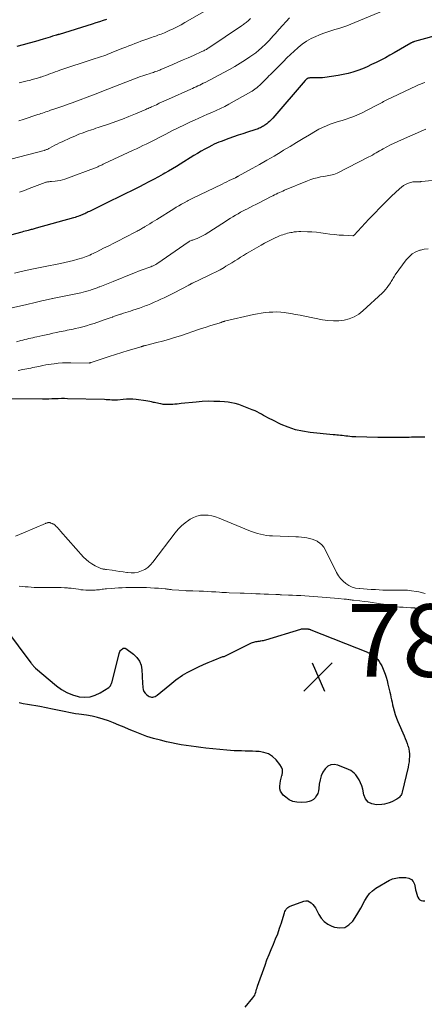
# Model space of a CAD drawing. Units: feet. Extents: x 1984999 to 1990031, y 570000 to 575010.
# Drawn here: x 1986688 to 1986799, y 570417 to 570688 of the extents above; entities that cross this region are included whole.
import ezdxf

# ---------------------------------------------------------------- set-up
doc = ezdxf.new("R2010")
doc.units = ezdxf.units.FT
doc.header["$LTSCALE"] = 100
doc.header["$MEASUREMENT"] = 0
for name, color, linetype, lineweight in [('CONTOUR INDEX', 32, 'Continuous', 25), ('CONTOUR INTERMEDIATE', 40, 'Continuous', 15), ('SPOT ELEVATION', 7, 'Continuous', 15)]:
    doc.layers.add(name, color=color, linetype=linetype, lineweight=lineweight)
doc.styles.add('slant', font='romans.shx', dxfattribs={"oblique": 14.999978})

# ---------------------------------------------------------------- blocks, each defined once
blk = doc.blocks.new('SPOT')
at = {"layer": 'SPOT ELEVATION', "lineweight": 25}
for p, q in [((-3.95, -3.95), (3.86, 3.85)), ((-1.67, 3.81), (1.74, -3.97))]:
    blk.add_line(p, q, dxfattribs=at)

msp = doc.modelspace()

# ---------------------------------------------------------------- linework, layer by layer
at = {"layer": 'CONTOUR INDEX', "flags": 128}
for points, elevation in [([(1986711.79, 570688.56), (1986710.81, 570688.23), (1986709.83, 570687.9), (1986708.84, 570687.58), (1986707.85, 570687.27), (1986698.69, 570684.44), (1986698.6, 570684.41), (1986698.51, 570684.38), (1986698.43, 570684.36), (1986698.34, 570684.34), (1986698.26, 570684.31), (1986698.17, 570684.29), (1986698.08, 570684.26), (1986698, 570684.23), (1986696.9, 570683.9), (1986696.26, 570683.7), (1986695.62, 570683.51), (1986694.98, 570683.31), (1986694.34, 570683.12), (1986692.21, 570682.49), (1986690.51, 570682), (1986688.79, 570681.53), (1986687.07, 570681.1)], 820), ([(1986810.95, 570686.38), (1986796.52, 570682.43), (1986796.39, 570682.39), (1986796.27, 570682.35), (1986796.14, 570682.3), (1986796.01, 570682.25), (1986795.89, 570682.2), (1986795.77, 570682.14), (1986795.65, 570682.07), (1986795.53, 570682.01), (1986790.98, 570679.38), (1986789.76, 570678.69), (1986788.53, 570678.01), (1986787.29, 570677.35), (1986786.04, 570676.7), (1986786.01, 570676.69), (1986784.76, 570676.09), (1986783.5, 570675.51), (1986782.21, 570674.98), (1986780.91, 570674.49), (1986779.59, 570674.06), (1986778.26, 570673.68), (1986776.9, 570673.38), (1986775.54, 570673.13), (1986771.9, 570672.59), (1986771.22, 570672.5), (1986770.53, 570672.44), (1986769.84, 570672.43), (1986769.15, 570672.43), (1986768.29, 570672.47), (1986768.03, 570672.46), (1986767.78, 570672.44), (1986767.53, 570672.39), (1986767.28, 570672.33), (1986767.04, 570672.23), (1986766.82, 570672.11), (1986766.63, 570671.95), (1986766.44, 570671.77), (1986757.51, 570661.36), (1986757.23, 570661.04), (1986756.93, 570660.73), (1986756.61, 570660.43), (1986756.29, 570660.14), (1986756.17, 570660.04), (1986755.9, 570659.82), (1986755.61, 570659.6), (1986755.32, 570659.4), (1986755.03, 570659.21), (1986754.99, 570659.19), (1986754.7, 570659.02), (1986754.41, 570658.86), (1986754.12, 570658.71), (1986753.81, 570658.57), (1986753.51, 570658.44), (1986753.2, 570658.32), (1986752.89, 570658.2), (1986752.57, 570658.1), (1986750.59, 570657.48), (1986749.29, 570657.06), (1986747.99, 570656.63), (1986746.7, 570656.18), (1986745.41, 570655.73), (1986743.33, 570654.97), (1986742.67, 570654.72), (1986742.01, 570654.45), (1986741.37, 570654.15), (1986740.74, 570653.83), (1986739.9, 570653.39), (1986738.86, 570652.83), (1986737.83, 570652.25), (1986736.82, 570651.65), (1986735.81, 570651.03), (1986732.04, 570648.67), (1986730.99, 570648.02), (1986729.94, 570647.39), (1986728.87, 570646.77), (1986727.8, 570646.16), (1986727.34, 570645.9), (1986726.03, 570645.17), (1986724.71, 570644.46), (1986723.38, 570643.77), (1986722.04, 570643.08), (1986720.8, 570642.46), (1986718.84, 570641.47), (1986716.88, 570640.5), (1986714.91, 570639.52), (1986712.94, 570638.55), (1986707.06, 570635.67), (1986706.73, 570635.51), (1986706.41, 570635.35), (1986706.08, 570635.19), (1986705.75, 570635.04), (1986705.42, 570634.88), (1986705.09, 570634.74), (1986704.75, 570634.6), (1986704.41, 570634.46), (1986704.3, 570634.42), (1986703.9, 570634.27), (1986703.49, 570634.13), (1986703.09, 570634.01), (1986702.68, 570633.89), (1986692.35, 570631.01), (1986692.08, 570630.94), (1986691.81, 570630.86), (1986691.53, 570630.79), (1986691.25, 570630.72), (1986690.98, 570630.65), (1986690.7, 570630.57), (1986690.43, 570630.5), (1986690.15, 570630.43), (1986689.82, 570630.34), (1986689.37, 570630.22), (1986688.93, 570630.1), (1986688.49, 570629.98), (1986688.05, 570629.86), (1986678.45, 570627.26)], 800), ([(1986799.4, 570573.5), (1986798.3, 570573.47), (1986795.72, 570573.45), (1986795.13, 570573.44), (1986794.54, 570573.44), (1986793.95, 570573.44), (1986793.35, 570573.44), (1986792.76, 570573.44), (1986792.17, 570573.44), (1986791.58, 570573.43), (1986790.99, 570573.41), (1986790.28, 570573.39), (1986789.33, 570573.37), (1986788.39, 570573.36), (1986787.44, 570573.37), (1986786.49, 570573.38), (1986780.38, 570573.55), (1986779.84, 570573.57), (1986779.31, 570573.61), (1986778.77, 570573.66), (1986778.24, 570573.73), (1986778.17, 570573.74), (1986777.67, 570573.8), (1986777.17, 570573.86), (1986776.67, 570573.92), (1986776.17, 570573.97), (1986775.67, 570574.02), (1986775.17, 570574.07), (1986774.67, 570574.12), (1986774.17, 570574.17), (1986767.8, 570574.79), (1986765.75, 570575.1), (1986763.75, 570575.55), (1986761.8, 570576.2), (1986759.89, 570577), (1986757.33, 570578.22), (1986756.74, 570578.51), (1986756.15, 570578.82), (1986755.57, 570579.14), (1986755, 570579.48), (1986754.42, 570579.81), (1986753.84, 570580.12), (1986753.25, 570580.42), (1986752.65, 570580.7), (1986751.89, 570581.03), (1986750.97, 570581.42), (1986750.04, 570581.79), (1986749.1, 570582.13), (1986748.15, 570582.45), (1986747.18, 570582.72), (1986746.21, 570582.94), (1986745.23, 570583.09), (1986744.23, 570583.2), (1986742.98, 570583.28), (1986741.35, 570583.35), (1986739.72, 570583.37), (1986738.1, 570583.3), (1986736.47, 570583.17), (1986732.32, 570582.73), (1986731.75, 570582.67), (1986731.17, 570582.62), (1986730.6, 570582.57), (1986730.02, 570582.52), (1986729.6, 570582.49), (1986729.23, 570582.47), (1986728.87, 570582.46), (1986728.5, 570582.46), (1986728.13, 570582.47), (1986727.77, 570582.5), (1986727.4, 570582.53), (1986727.04, 570582.58), (1986726.68, 570582.64), (1986726.58, 570582.66), (1986726.17, 570582.74), (1986725.76, 570582.83), (1986725.36, 570582.92), (1986724.95, 570583.02), (1986724.72, 570583.08), (1986724.19, 570583.21), (1986723.66, 570583.32), (1986723.13, 570583.41), (1986722.6, 570583.49), (1986719.94, 570583.83), (1986719.05, 570583.92), (1986718.16, 570583.95), (1986717.28, 570583.93), (1986716.39, 570583.86), (1986714.8, 570583.67), (1986714.71, 570583.66), (1986714.61, 570583.65), (1986714.51, 570583.65), (1986714.42, 570583.64), (1986714.32, 570583.64), (1986714.22, 570583.64), (1986714.12, 570583.65), (1986714.03, 570583.65), (1986713.21, 570583.72), (1986712.7, 570583.76), (1986712.2, 570583.79), (1986711.69, 570583.81), (1986711.18, 570583.83), (1986701.05, 570584.09), (1986700.19, 570584.1), (1986699.33, 570584.1), (1986698.47, 570584.08), (1986697.61, 570584.05), (1986696.75, 570584.02), (1986695.88, 570583.99), (1986695.02, 570583.98), (1986694.16, 570583.98), (1986685.2, 570584.04)], 780), ([(1986683.97, 570520.74), (1986690.92, 570511.36), (1986691.07, 570511.16), (1986691.22, 570510.96), (1986691.37, 570510.77), (1986691.53, 570510.57), (1986691.69, 570510.38), (1986691.85, 570510.19), (1986692.03, 570510.02), (1986692.22, 570509.85), (1986697.99, 570505.01), (1986699.37, 570504.01), (1986700.81, 570503.17), (1986702.36, 570502.53), (1986703.99, 570502.05), (1986704.19, 570502), (1986705.73, 570501.85), (1986707.23, 570501.94), (1986708.67, 570502.38), (1986710.06, 570503.06), (1986712.37, 570504.55), (1986712.55, 570504.69), (1986712.72, 570504.85), (1986712.85, 570505.04), (1986712.97, 570505.24), (1986713.06, 570505.46), (1986713.14, 570505.68), (1986713.21, 570505.91), (1986713.28, 570506.14), (1986715.23, 570513.94), (1986715.33, 570514.21), (1986715.45, 570514.47), (1986715.62, 570514.7), (1986715.81, 570514.91), (1986716.21, 570515.27), (1986716.23, 570515.29), (1986716.25, 570515.3), (1986716.27, 570515.31), (1986716.29, 570515.32), (1986716.38, 570515.34), (1986716.41, 570515.35), (1986716.43, 570515.35), (1986716.45, 570515.35), (1986716.48, 570515.35), (1986716.53, 570515.35), (1986716.59, 570515.36), (1986716.64, 570515.36), (1986716.69, 570515.36), (1986716.74, 570515.36), (1986716.8, 570515.36), (1986716.83, 570515.35), (1986716.85, 570515.35), (1986716.87, 570515.35), (1986716.9, 570515.34), (1986716.99, 570515.32), (1986717.02, 570515.31), (1986717.04, 570515.3), (1986717.06, 570515.29), (1986717.08, 570515.27), (1986719.23, 570513.7), (1986720.15, 570512.81), (1986720.87, 570511.81), (1986721.29, 570510.65), (1986721.52, 570509.39), (1986721.58, 570507.75), (1986721.61, 570507), (1986721.64, 570506.26), (1986721.68, 570505.52), (1986721.73, 570504.77), (1986721.75, 570504.51), (1986721.86, 570503.94), (1986722.07, 570503.41), (1986722.4, 570502.96), (1986722.82, 570502.56), (1986723.26, 570502.24), (1986723.55, 570502.08), (1986723.85, 570501.96), (1986724.17, 570501.91), (1986724.5, 570501.9), (1986724.83, 570501.96), (1986725.14, 570502.06), (1986725.44, 570502.22), (1986725.71, 570502.4), (1986729.18, 570505.25), (1986729.75, 570505.71), (1986730.32, 570506.17), (1986730.89, 570506.62), (1986731.47, 570507.07), (1986732.06, 570507.5), (1986732.67, 570507.91), (1986733.3, 570508.28), (1986733.94, 570508.63), (1986735.82, 570509.61), (1986737.12, 570510.25), (1986738.44, 570510.88), (1986739.77, 570511.46), (1986741.12, 570512.01), (1986743.8, 570513.07), (1986743.9, 570513.09), (1986744.02, 570513.08), (1986744.14, 570513.1), (1986744.15, 570513.11), (1986744.17, 570513.11), (1986751.69, 570516.8), (1986751.98, 570516.93), (1986752.28, 570517.04), (1986752.59, 570517.13), (1986752.9, 570517.2), (1986753.22, 570517.25), (1986753.54, 570517.3), (1986753.86, 570517.34), (1986754.18, 570517.38), (1986754.25, 570517.39), (1986754.6, 570517.44), (1986754.95, 570517.51), (1986755.3, 570517.59), (1986755.64, 570517.69), (1986765.27, 570520.61), (1986765.4, 570520.65), (1986765.53, 570520.68), (1986765.67, 570520.7), (1986765.8, 570520.72), (1986765.94, 570520.73), (1986766.08, 570520.73), (1986766.21, 570520.73), (1986766.35, 570520.73), (1986766.38, 570520.73), (1986766.53, 570520.71), (1986766.68, 570520.7), (1986766.83, 570520.69), (1986766.98, 570520.68), (1986767.02, 570520.68), (1986767.15, 570520.67), (1986767.28, 570520.65), (1986767.41, 570520.63), (1986767.54, 570520.61), (1986767.67, 570520.58), (1986767.8, 570520.54), (1986767.93, 570520.5), (1986768.05, 570520.45), (1986783.58, 570514.23), (1986783.74, 570514.17), (1986783.89, 570514.12), (1986784.05, 570514.07), (1986784.21, 570514.03), (1986784.24, 570514.02), (1986784.38, 570513.98), (1986784.53, 570513.94)], 780), ([(1986784.53, 570513.94), (1986784.67, 570513.89), (1986784.81, 570513.84), (1986784.94, 570513.77), (1986785.07, 570513.7), (1986785.19, 570513.61), (1986785.3, 570513.51), (1986786.03, 570512.72), (1986786.47, 570512.21), (1986786.87, 570511.66), (1986787.22, 570511.08), (1986787.54, 570510.48), (1986787.75, 570510), (1986788.12, 570509.13), (1986788.46, 570508.25), (1986788.75, 570507.35), (1986789, 570506.44), (1986789.25, 570505.42), (1986789.42, 570504.71), (1986789.59, 570504), (1986789.75, 570503.29), (1986789.91, 570502.58), (1986790.07, 570501.87), (1986790.23, 570501.16), (1986790.38, 570500.45), (1986790.54, 570499.74), (1986790.67, 570499.12), (1986790.93, 570498.11), (1986791.22, 570497.11), (1986791.57, 570496.13), (1986791.96, 570495.17), (1986793.68, 570491.23), (1986793.97, 570490.53), (1986794.25, 570489.83), (1986794.51, 570489.11), (1986794.76, 570488.4), (1986794.78, 570488.34), (1986794.96, 570487.64), (1986795.1, 570486.93), (1986795.16, 570486.22), (1986795.17, 570485.49), (1986795.13, 570484.77), (1986795.05, 570484.04), (1986794.93, 570483.33), (1986794.79, 570482.61), (1986793.17, 570475.68), (1986793.08, 570475.38), (1986792.97, 570475.1), (1986792.82, 570474.83), (1986792.65, 570474.57), (1986792.45, 570474.33), (1986792.23, 570474.12), (1986791.98, 570473.94), (1986791.71, 570473.78), (1986790.27, 570473.04), (1986789.62, 570472.76), (1986788.95, 570472.54), (1986788.26, 570472.4), (1986787.56, 570472.32), (1986786.06, 570472.24), (1986784.83, 570472.47), (1986783.81, 570472.96), (1986783.1, 570473.84), (1986782.59, 570474.97), (1986782.3, 570476.49), (1986782.06, 570477.42), (1986781.73, 570478.31), (1986781.3, 570479.14), (1986780.78, 570479.94), (1986780.41, 570480.44), (1986779.98, 570480.92), (1986779.51, 570481.35), (1986778.98, 570481.69), (1986778.41, 570481.98), (1986775.48, 570483.17), (1986774.47, 570483.34), (1986773.53, 570483.27), (1986772.7, 570482.84), (1986771.93, 570482.16), (1986771.33, 570481.18), (1986770.85, 570480.16), (1986770.54, 570479.08), (1986770.35, 570477.95), (1986770.25, 570476.73), (1986770.12, 570476.04), (1986769.92, 570475.38), (1986769.6, 570474.76), (1986769.21, 570474.18), (1986768.71, 570473.71), (1986768.15, 570473.33), (1986767.53, 570473.1), (1986766.85, 570472.97), (1986765.31, 570472.87), (1986764.16, 570472.93), (1986763.07, 570473.16), (1986762.07, 570473.64), (1986761.12, 570474.29), (1986760.44, 570474.89), (1986759.99, 570475.43), (1986759.66, 570476.01), (1986759.49, 570476.66), (1986759.45, 570477.36), (1986759.54, 570478.1), (1986759.66, 570478.83), (1986759.83, 570479.55), (1986760.03, 570480.26), (1986760.08, 570480.43), (1986760.2, 570481.19), (1986760.17, 570481.93), (1986759.92, 570482.63), (1986759.52, 570483.29), (1986758.43, 570484.59), (1986757.43, 570485.51), (1986756.34, 570486.24), (1986755.1, 570486.67), (1986753.76, 570486.9), (1986752.91, 570486.94), (1986751.91, 570486.98), (1986750.91, 570487.01), (1986749.91, 570487.04), (1986748.91, 570487.05), (1986747.91, 570487.08), (1986746.91, 570487.12), (1986745.91, 570487.2), (1986744.91, 570487.28), (1986739.14, 570487.87), (1986737.77, 570488.02), (1986736.4, 570488.18), (1986735.03, 570488.35), (1986733.67, 570488.54), (1986732.31, 570488.75), (1986730.95, 570488.99), (1986729.61, 570489.28), (1986728.26, 570489.58), (1986726.61, 570489.99), (1986724.72, 570490.51), (1986722.84, 570491.08), (1986720.99, 570491.75), (1986719.17, 570492.49), (1986718.04, 570492.97), (1986716.6, 570493.58), (1986715.17, 570494.18), (1986713.72, 570494.76), (1986712.27, 570495.33), (1986710.81, 570495.84), (1986709.32, 570496.27), (1986707.81, 570496.61), (1986706.29, 570496.87), (1986704.13, 570497.16), (1986703.22, 570497.3), (1986702.31, 570497.45), (1986701.41, 570497.62), (1986700.52, 570497.8), (1986699.62, 570497.99), (1986698.72, 570498.18), (1986697.82, 570498.37), (1986696.93, 570498.56), (1986693.44, 570499.27), (1986692.3, 570499.49), (1986691.15, 570499.7), (1986690, 570499.88), (1986688.85, 570500.06), (1986687.74, 570500.32)], 780), ([(1986749.91, 570416.52), (1986752.08, 570419.09), (1986752.33, 570419.44), (1986752.55, 570419.8), (1986752.71, 570420.19), (1986752.84, 570420.6), (1986752.95, 570421.02), (1986753.07, 570421.44), (1986753.2, 570421.85), (1986753.33, 570422.26), (1986755.4, 570428.02), (1986755.94, 570429.49), (1986756.51, 570430.95), (1986757.1, 570432.4), (1986757.73, 570433.83), (1986758.33, 570435.28), (1986758.91, 570436.73), (1986759.42, 570438.21), (1986759.9, 570439.7), (1986760.65, 570442.16), (1986760.76, 570442.5), (1986760.9, 570442.83), (1986761.06, 570443.15), (1986761.24, 570443.46), (1986761.46, 570443.73), (1986761.71, 570443.97), (1986761.99, 570444.15), (1986762.31, 570444.3), (1986766.11, 570445.65), (1986766.66, 570445.75), (1986767.18, 570445.73), (1986767.67, 570445.54), (1986768.14, 570445.24), (1986768.56, 570444.8), (1986768.94, 570444.35), (1986769.27, 570443.85), (1986769.56, 570443.33), (1986770.18, 570442.04), (1986770.87, 570440.97), (1986771.68, 570440.04), (1986772.68, 570439.33), (1986773.81, 570438.76), (1986774.52, 570438.5), (1986775.98, 570438.31), (1986777.33, 570438.46), (1986778.5, 570439.15), (1986779.55, 570440.18), (1986780.68, 570441.91), (1986781.26, 570442.85), (1986781.82, 570443.8), (1986782.34, 570444.77), (1986782.83, 570445.76), (1986782.89, 570445.9), (1986783.48, 570446.9), (1986784.17, 570447.81), (1986785, 570448.57), (1986785.94, 570449.25), (1986789.7, 570451.45), (1986790.1, 570451.65), (1986790.52, 570451.83), (1986790.95, 570451.96), (1986791.39, 570452.06), (1986791.84, 570452.13), (1986792.29, 570452.18), (1986792.74, 570452.2), (1986793.2, 570452.21), (1986794.2, 570452.2), (1986795.01, 570452.02), (1986795.69, 570451.67), (1986796.17, 570451.08), (1986796.52, 570450.32), (1986796.71, 570449.47), (1986796.86, 570448.85), (1986797.02, 570448.22), (1986797.21, 570447.61), (1986797.4, 570446.99), (1986797.48, 570446.76), (1986797.72, 570446.36), (1986798.02, 570446.05), (1986798.41, 570445.87), (1986798.86, 570445.78), (1986799.38, 570445.81)], 780)]:
    msp.add_lwpolyline(points, dxfattribs=dict(at, elevation=elevation))
at = {"layer": 'CONTOUR INTERMEDIATE', "flags": 128}
for points, elevation in [([(1986741.38, 570692.28), (1986733.33, 570687.66), (1986732.27, 570687.08), (1986731.21, 570686.52), (1986730.13, 570685.99), (1986729.03, 570685.48), (1986727.7, 570684.89), (1986727.27, 570684.7), (1986726.83, 570684.52), (1986726.38, 570684.36), (1986725.93, 570684.2), (1986725.48, 570684.05), (1986725.03, 570683.89), (1986724.58, 570683.74), (1986724.13, 570683.58), (1986722.85, 570683.14), (1986722.02, 570682.84), (1986721.19, 570682.54), (1986720.37, 570682.22), (1986719.55, 570681.9), (1986718.73, 570681.57), (1986717.91, 570681.25), (1986717.09, 570680.92), (1986716.27, 570680.59), (1986713.27, 570679.4), (1986712.7, 570679.18), (1986712.13, 570678.96), (1986711.56, 570678.75), (1986710.99, 570678.54), (1986710.41, 570678.34), (1986709.83, 570678.14), (1986709.25, 570677.95), (1986708.67, 570677.77), (1986707.02, 570677.24), (1986705.61, 570676.8), (1986704.2, 570676.34), (1986702.8, 570675.88), (1986701.4, 570675.41), (1986698.92, 570674.56), (1986698.27, 570674.34), (1986697.62, 570674.1), (1986696.97, 570673.86), (1986696.33, 570673.62), (1986695.68, 570673.37), (1986695.03, 570673.14), (1986694.38, 570672.91), (1986693.72, 570672.69), (1986693.54, 570672.63), (1986692.79, 570672.39), (1986692.04, 570672.17), (1986691.28, 570671.96), (1986690.52, 570671.77), (1986689.89, 570671.61), (1986688.81, 570671.34), (1986687.73, 570671.06)], 816), ([(1986793.44, 570693.24), (1986778.98, 570687.24), (1986777.9, 570686.82), (1986776.82, 570686.42), (1986775.72, 570686.07), (1986774.61, 570685.73), (1986773.5, 570685.4), (1986772.4, 570685.05), (1986771.32, 570684.65), (1986770.24, 570684.23), (1986769.39, 570683.87), (1986768.09, 570683.26), (1986766.84, 570682.56), (1986765.66, 570681.75), (1986764.53, 570680.86), (1986764.41, 570680.75), (1986763.39, 570679.84), (1986762.39, 570678.9), (1986761.42, 570677.95), (1986760.45, 570676.97), (1986759.36, 570675.83), (1986758.95, 570675.42), (1986758.55, 570675.01), (1986758.14, 570674.6), (1986757.73, 570674.2), (1986757.31, 570673.79), (1986756.9, 570673.39), (1986756.49, 570672.98), (1986756.08, 570672.58), (1986754.71, 570671.2), (1986754.32, 570670.82), (1986753.93, 570670.44), (1986753.53, 570670.08), (1986753.12, 570669.72), (1986752.99, 570669.61), (1986752.64, 570669.32), (1986752.27, 570669.05), (1986751.89, 570668.8), (1986751.49, 570668.56), (1986745.47, 570665.23), (1986744.32, 570664.61), (1986743.15, 570664.02), (1986741.97, 570663.46), (1986740.77, 570662.93), (1986739.57, 570662.42), (1986738.37, 570661.89), (1986737.17, 570661.36), (1986735.98, 570660.82), (1986734.91, 570660.34), (1986733.19, 570659.54), (1986731.48, 570658.71), (1986729.79, 570657.86), (1986728.1, 570656.99), (1986726.3, 570656.04), (1986725.41, 570655.58), (1986724.51, 570655.12), (1986723.61, 570654.67), (1986722.71, 570654.22), (1986721.8, 570653.79), (1986720.89, 570653.35), (1986719.98, 570652.92), (1986719.07, 570652.5), (1986711.04, 570648.75), (1986710.81, 570648.64), (1986710.57, 570648.53), (1986710.34, 570648.42), (1986710.1, 570648.31), (1986709.87, 570648.2), (1986709.63, 570648.09), (1986709.39, 570647.99), (1986709.15, 570647.9), (1986700.28, 570644.56), (1986699.62, 570644.34), (1986698.96, 570644.17), (1986698.28, 570644.05), (1986697.59, 570643.98), (1986696.66, 570643.92), (1986696.44, 570643.9), (1986696.21, 570643.88), (1986695.99, 570643.86), (1986695.76, 570643.84), (1986695.74, 570643.84), (1986695.51, 570643.8), (1986695.28, 570643.76), (1986695.05, 570643.7), (1986694.83, 570643.62), (1986690.45, 570641.95), (1986689.14, 570641.45), (1986687.82, 570640.94)], 804), ([(1986680.77, 570648.86), (1986694.64, 570652.47), (1986694.66, 570652.48), (1986694.68, 570652.48), (1986694.71, 570652.49), (1986694.73, 570652.5), (1986694.82, 570652.52), (1986694.84, 570652.53), (1986694.87, 570652.54), (1986694.89, 570652.55), (1986694.91, 570652.55), (1986695.23, 570652.68), (1986695.4, 570652.76), (1986695.58, 570652.83), (1986695.75, 570652.92), (1986695.92, 570653.01), (1986696.89, 570653.52), (1986697.54, 570653.87), (1986698.2, 570654.2), (1986698.86, 570654.53), (1986699.53, 570654.84), (1986701.88, 570655.92), (1986703.02, 570656.42), (1986704.16, 570656.9), (1986705.32, 570657.34), (1986706.48, 570657.76), (1986707.63, 570658.15), (1986708.23, 570658.36), (1986708.83, 570658.56), (1986709.43, 570658.76), (1986710.03, 570658.97), (1986712.57, 570659.82), (1986714.37, 570660.45), (1986716.16, 570661.11), (1986717.94, 570661.81), (1986719.7, 570662.53), (1986722.56, 570663.74), (1986722.89, 570663.89), (1986723.22, 570664.03), (1986723.54, 570664.18), (1986723.87, 570664.33), (1986724.12, 570664.44), (1986724.58, 570664.65), (1986725.03, 570664.86), (1986725.48, 570665.07), (1986725.94, 570665.27), (1986726.3, 570665.44), (1986726.93, 570665.72), (1986727.57, 570666.01), (1986728.2, 570666.29), (1986728.84, 570666.58), (1986734.93, 570669.31), (1986735.43, 570669.54), (1986735.93, 570669.76), (1986736.42, 570669.99), (1986736.92, 570670.22), (1986737.41, 570670.46), (1986737.9, 570670.7), (1986738.39, 570670.95), (1986738.88, 570671.2), (1986744.08, 570673.91), (1986745.6, 570674.74), (1986747.11, 570675.59), (1986748.59, 570676.49), (1986750.05, 570677.42), (1986751.24, 570678.2), (1986752.08, 570678.78), (1986752.9, 570679.39), (1986753.7, 570680.04), (1986754.47, 570680.71), (1986754.74, 570680.97), (1986755.35, 570681.54), (1986755.94, 570682.13), (1986756.51, 570682.74), (1986757.07, 570683.36), (1986757.62, 570683.99), (1986758.17, 570684.62), (1986758.73, 570685.24), (1986759.29, 570685.86), (1986762.11, 570688.97)], 808), ([(1986751.41, 570688.76), (1986750.85, 570688.27), (1986750.63, 570688.07), (1986750.4, 570687.88), (1986750.17, 570687.69), (1986749.93, 570687.51), (1986749.69, 570687.33), (1986749.45, 570687.15), (1986749.21, 570686.98), (1986748.96, 570686.81), (1986739.97, 570680.75), (1986739.74, 570680.6), (1986739.5, 570680.45), (1986739.26, 570680.31), (1986739.02, 570680.17), (1986738.78, 570680.04), (1986738.53, 570679.91), (1986738.28, 570679.79), (1986738.03, 570679.67), (1986735.7, 570678.63), (1986734.28, 570678), (1986732.86, 570677.38), (1986731.43, 570676.75), (1986730.01, 570676.14), (1986726.76, 570674.74), (1986726.41, 570674.59), (1986726.07, 570674.45), (1986725.72, 570674.32), (1986725.37, 570674.19), (1986725.01, 570674.07), (1986724.66, 570673.95), (1986724.3, 570673.84), (1986723.94, 570673.72), (1986723.48, 570673.58), (1986722.9, 570673.4), (1986722.31, 570673.21), (1986721.73, 570673), (1986721.15, 570672.79), (1986714.23, 570670.18), (1986713.53, 570669.91), (1986712.83, 570669.64), (1986712.13, 570669.36), (1986711.43, 570669.07), (1986710.73, 570668.79), (1986710.03, 570668.51), (1986709.33, 570668.24), (1986708.62, 570667.97), (1986702.28, 570665.59), (1986701.16, 570665.17), (1986700.03, 570664.77), (1986698.9, 570664.37), (1986697.77, 570663.98), (1986696.38, 570663.51), (1986695.94, 570663.36), (1986695.49, 570663.21), (1986695.05, 570663.06), (1986694.61, 570662.91), (1986694.16, 570662.76), (1986693.72, 570662.61), (1986693.28, 570662.46), (1986692.83, 570662.32), (1986688.83, 570661.01), (1986687.58, 570660.6)], 812), ([(1986799.39, 570671.21), (1986798.82, 570670.99), (1986798.25, 570670.76), (1986797.69, 570670.52), (1986797.13, 570670.26), (1986788.79, 570666.27), (1986788.42, 570666.09), (1986788.04, 570665.9), (1986787.68, 570665.71), (1986787.31, 570665.51), (1986786.95, 570665.31), (1986786.58, 570665.11), (1986786.21, 570664.92), (1986785.84, 570664.73), (1986781.92, 570662.72), (1986780.89, 570662.23), (1986779.85, 570661.78), (1986778.78, 570661.4), (1986777.7, 570661.06), (1986776.61, 570660.74), (1986775.52, 570660.41), (1986774.44, 570660.05), (1986773.37, 570659.68), (1986772.31, 570659.27), (1986771.27, 570658.82), (1986770.26, 570658.31), (1986769.27, 570657.75), (1986767.65, 570656.79), (1986765.87, 570655.72), (1986764.09, 570654.65), (1986762.31, 570653.58), (1986760.53, 570652.5), (1986759.87, 570652.1), (1986757.89, 570650.92), (1986755.9, 570649.75), (1986753.89, 570648.61), (1986751.88, 570647.48), (1986748.02, 570645.35), (1986747.92, 570645.3), (1986747.83, 570645.25), (1986747.74, 570645.2), (1986747.64, 570645.15), (1986747.54, 570645.1), (1986747.45, 570645.05), (1986747.35, 570645.01), (1986747.26, 570644.96), (1986746.17, 570644.44), (1986745.53, 570644.14), (1986744.89, 570643.83), (1986744.25, 570643.52), (1986743.61, 570643.21), (1986735.32, 570639.19), (1986734.97, 570639.02), (1986734.62, 570638.84), (1986734.28, 570638.66), (1986733.93, 570638.48), (1986733.15, 570638.05), (1986732.42, 570637.64), (1986731.69, 570637.23), (1986730.97, 570636.8), (1986730.26, 570636.37), (1986725.58, 570633.48), (1986724.94, 570633.08), (1986724.3, 570632.69), (1986723.67, 570632.29), (1986723.03, 570631.89), (1986722.25, 570631.4), (1986722.01, 570631.25), (1986721.76, 570631.1), (1986721.51, 570630.95), (1986721.25, 570630.81), (1986721, 570630.66), (1986720.74, 570630.52), (1986720.49, 570630.39), (1986720.23, 570630.25), (1986716.62, 570628.39), (1986715.21, 570627.67), (1986713.8, 570626.94), (1986712.38, 570626.23), (1986710.97, 570625.51), (1986709.08, 570624.56), (1986708.61, 570624.32), (1986708.13, 570624.09), (1986707.65, 570623.87), (1986707.17, 570623.65), (1986706.69, 570623.44), (1986706.2, 570623.24), (1986705.7, 570623.07), (1986705.2, 570622.9), (1986703.84, 570622.49), (1986702.66, 570622.15), (1986701.47, 570621.84), (1986700.26, 570621.56), (1986699.06, 570621.31), (1986694.43, 570620.41), (1986693.97, 570620.32), (1986693.51, 570620.23), (1986693.05, 570620.14), (1986692.6, 570620.05), (1986692.14, 570619.96), (1986691.68, 570619.86), (1986691.23, 570619.76), (1986690.77, 570619.66), (1986687.94, 570619.01), (1986686.42, 570618.65)], 796), ([(1986799.63, 570658.32), (1986799, 570658.06), (1986792.94, 570655.42), (1986791.92, 570654.95), (1986790.91, 570654.48), (1986789.91, 570653.97), (1986788.91, 570653.45), (1986787.95, 570652.92), (1986787.45, 570652.64), (1986786.95, 570652.36), (1986786.46, 570652.07), (1986785.96, 570651.78), (1986785.47, 570651.49), (1986784.97, 570651.2), (1986784.47, 570650.93), (1986783.96, 570650.67), (1986775.26, 570646.23), (1986774.82, 570646.03), (1986774.38, 570645.87), (1986773.93, 570645.74), (1986773.46, 570645.64), (1986772.99, 570645.56), (1986772.51, 570645.48), (1986772.04, 570645.4), (1986771.57, 570645.31), (1986770.67, 570645.15), (1986769.76, 570644.95), (1986768.86, 570644.72), (1986767.97, 570644.43), (1986767.09, 570644.1), (1986760.72, 570641.48), (1986760.26, 570641.29), (1986759.81, 570641.09), (1986759.35, 570640.88), (1986758.91, 570640.66), (1986758.46, 570640.44), (1986758.01, 570640.21), (1986757.57, 570639.99), (1986757.13, 570639.76), (1986753.75, 570638.04), (1986752.9, 570637.61), (1986752.05, 570637.18), (1986751.21, 570636.75), (1986750.36, 570636.32), (1986750.13, 570636.2), (1986749.4, 570635.82), (1986748.68, 570635.43), (1986747.97, 570635.04), (1986747.27, 570634.63), (1986746.57, 570634.21), (1986745.87, 570633.79), (1986745.18, 570633.36), (1986744.49, 570632.92), (1986738.92, 570629.34), (1986738.39, 570629.01), (1986737.83, 570628.72), (1986737.26, 570628.46), (1986736.68, 570628.23), (1986735.93, 570627.95), (1986735.72, 570627.87), (1986735.5, 570627.79), (1986735.28, 570627.71), (1986735.07, 570627.62), (1986734.86, 570627.53), (1986734.65, 570627.43), (1986734.46, 570627.31), (1986734.26, 570627.19), (1986725.93, 570621.44), (1986725.75, 570621.32), (1986725.57, 570621.2), (1986725.38, 570621.09), (1986725.2, 570620.98), (1986725.01, 570620.88), (1986724.81, 570620.78), (1986724.62, 570620.69), (1986724.42, 570620.6), (1986724.27, 570620.55), (1986723.99, 570620.44), (1986723.72, 570620.33), (1986723.44, 570620.23), (1986723.16, 570620.13), (1986722.13, 570619.76), (1986721.33, 570619.48), (1986720.54, 570619.18), (1986719.76, 570618.87), (1986718.98, 570618.56), (1986713.55, 570616.33), (1986713.1, 570616.15), (1986712.65, 570615.97), (1986712.2, 570615.79), (1986711.75, 570615.62), (1986711.3, 570615.44), (1986710.85, 570615.27), (1986710.4, 570615.1), (1986709.95, 570614.92), (1986709.75, 570614.85), (1986709.19, 570614.64), (1986708.64, 570614.43), (1986708.08, 570614.24), (1986707.52, 570614.05), (1986707.33, 570613.99), (1986706.67, 570613.78), (1986706.01, 570613.59), (1986705.35, 570613.42), (1986704.67, 570613.27), (1986698.69, 570612.01), (1986698.26, 570611.92), (1986697.82, 570611.84), (1986697.39, 570611.75), (1986696.95, 570611.66), (1986696.92, 570611.66), (1986696.5, 570611.57), (1986696.08, 570611.49), (1986695.67, 570611.4), (1986695.25, 570611.31), (1986694.83, 570611.21), (1986694.42, 570611.12), (1986694, 570611.03), (1986693.58, 570610.93), (1986692.88, 570610.77), (1986692.11, 570610.6), (1986691.35, 570610.42), (1986690.58, 570610.24), (1986689.81, 570610.07), (1986682.48, 570608.37)], 792), ([(1986805.37, 570644.51), (1986798.5, 570643.88), (1986798.33, 570643.87), (1986798.16, 570643.86), (1986798, 570643.85), (1986797.83, 570643.84), (1986797.66, 570643.84), (1986797.5, 570643.84), (1986797.33, 570643.84), (1986797.16, 570643.85), (1986796.94, 570643.86), (1986796.67, 570643.86), (1986796.4, 570643.84), (1986796.13, 570643.79), (1986795.86, 570643.72), (1986794.94, 570643.42), (1986794.24, 570643.13), (1986793.57, 570642.79), (1986792.96, 570642.37), (1986792.38, 570641.88), (1986790.26, 570639.86), (1986788.66, 570638.3), (1986787.08, 570636.73), (1986785.53, 570635.13), (1986783.99, 570633.51), (1986779.92, 570629.13), (1986779.88, 570629.09), (1986779.84, 570629.06), (1986779.79, 570629.02), (1986779.75, 570629), (1986779.7, 570628.98), (1986779.65, 570628.96), (1986779.59, 570628.95), (1986779.54, 570628.95), (1986777.03, 570629.08), (1986775.77, 570629.16), (1986774.53, 570629.27), (1986773.28, 570629.42), (1986772.04, 570629.6), (1986770.8, 570629.78), (1986769.55, 570629.92), (1986768.3, 570630.01), (1986767.05, 570630.06), (1986765.3, 570630.1), (1986764.68, 570630.1), (1986764.06, 570630.07), (1986763.45, 570630), (1986762.83, 570629.9), (1986762.52, 570629.85), (1986762.07, 570629.76), (1986761.62, 570629.65), (1986761.17, 570629.53), (1986760.72, 570629.4), (1986760.28, 570629.25), (1986759.85, 570629.09), (1986759.42, 570628.91), (1986759, 570628.73), (1986757.99, 570628.26), (1986757.07, 570627.82), (1986756.15, 570627.37), (1986755.26, 570626.89), (1986754.37, 570626.39), (1986751.14, 570624.54), (1986750.32, 570624.06), (1986749.5, 570623.57), (1986748.69, 570623.07), (1986747.89, 570622.56), (1986747.09, 570622.05), (1986746.28, 570621.54), (1986745.47, 570621.05), (1986744.65, 570620.56), (1986744.12, 570620.24), (1986743.03, 570619.62), (1986741.92, 570619.01), (1986740.8, 570618.44), (1986739.67, 570617.89), (1986735.46, 570615.91), (1986735.4, 570615.89), (1986735.35, 570615.86), (1986735.29, 570615.83), (1986735.23, 570615.81), (1986735.18, 570615.78), (1986735.12, 570615.75), (1986735.06, 570615.72), (1986735.01, 570615.69), (1986734.89, 570615.63), (1986734.77, 570615.56), (1986734.66, 570615.5), (1986734.54, 570615.44), (1986734.43, 570615.38), (1986730.39, 570613.25), (1986729.49, 570612.79), (1986728.59, 570612.33), (1986727.67, 570611.89), (1986726.75, 570611.46), (1986725.83, 570611.04), (1986724.9, 570610.64), (1986723.96, 570610.25), (1986723.02, 570609.87), (1986722.66, 570609.73), (1986721.76, 570609.39), (1986720.86, 570609.06), (1986719.96, 570608.75), (1986719.05, 570608.44), (1986718.37, 570608.22), (1986717.73, 570608.01), (1986717.09, 570607.8), (1986716.44, 570607.6), (1986715.8, 570607.39), (1986715.57, 570607.32), (1986715.04, 570607.14), (1986714.51, 570606.96), (1986713.98, 570606.78), (1986713.46, 570606.59), (1986713.37, 570606.56), (1986712.8, 570606.36), (1986712.23, 570606.16), (1986711.66, 570605.96), (1986711.08, 570605.76), (1986708.32, 570604.83), (1986707.29, 570604.5), (1986706.26, 570604.18), (1986705.22, 570603.9), (1986704.17, 570603.64), (1986703.16, 570603.4), (1986702.61, 570603.27), (1986702.06, 570603.15), (1986701.51, 570603.03), (1986700.95, 570602.92), (1986700.4, 570602.8), (1986699.85, 570602.69), (1986699.29, 570602.58), (1986698.74, 570602.46), (1986697.96, 570602.3), (1986697.02, 570602.1), (1986696.08, 570601.9), (1986695.14, 570601.69), (1986694.19, 570601.49), (1986692.54, 570601.13), (1986691.99, 570601.01), (1986691.44, 570600.89), (1986690.89, 570600.76), (1986690.34, 570600.63), (1986689.79, 570600.49), (1986689.24, 570600.35), (1986688.69, 570600.21), (1986688.15, 570600.07), (1986687.02, 570599.77)], 788), ([(1986800.34, 570625.38), (1986799.25, 570625.24), (1986798.16, 570625), (1986798.01, 570624.96), (1986796.93, 570624.51), (1986795.93, 570623.94), (1986795.06, 570623.18), (1986794.28, 570622.31), (1986791.27, 570618.16), (1986791.06, 570617.87), (1986790.86, 570617.57), (1986790.67, 570617.26), (1986790.49, 570616.96), (1986790.31, 570616.65), (1986790.12, 570616.34), (1986789.93, 570616.04), (1986789.73, 570615.74), (1986789.4, 570615.24), (1986789.02, 570614.71), (1986788.61, 570614.2), (1986788.17, 570613.72), (1986787.71, 570613.26), (1986782.37, 570608.31), (1986781.21, 570607.4), (1986779.96, 570606.65), (1986778.61, 570606.12), (1986777.18, 570605.74), (1986775.69, 570605.57), (1986774.21, 570605.51), (1986772.72, 570605.62), (1986771.24, 570605.83), (1986766.4, 570606.81), (1986765.12, 570607.06), (1986763.83, 570607.29), (1986762.54, 570607.51), (1986761.25, 570607.71), (1986760.81, 570607.78), (1986759.73, 570607.9), (1986758.66, 570607.97), (1986757.58, 570607.96), (1986756.51, 570607.9), (1986755.43, 570607.79), (1986754.36, 570607.64), (1986753.3, 570607.45), (1986752.24, 570607.23), (1986744.26, 570605.42), (1986744.14, 570605.39), (1986744.02, 570605.36), (1986743.9, 570605.31), (1986743.78, 570605.27), (1986743.66, 570605.22), (1986743.55, 570605.17), (1986743.43, 570605.13), (1986743.31, 570605.08), (1986743.19, 570605.03), (1986743.07, 570604.99), (1986742.95, 570604.95), (1986742.82, 570604.91), (1986741.15, 570604.41), (1986740.19, 570604.11), (1986739.23, 570603.82), (1986738.28, 570603.51), (1986737.32, 570603.19), (1986732.09, 570601.44), (1986730.47, 570600.92), (1986728.85, 570600.42), (1986727.22, 570599.96), (1986725.58, 570599.53), (1986722.52, 570598.76), (1986722.4, 570598.73), (1986722.28, 570598.7), (1986722.16, 570598.67), (1986722.05, 570598.63), (1986721.98, 570598.61), (1986721.89, 570598.59), (1986721.81, 570598.56), (1986721.73, 570598.54), (1986721.65, 570598.51), (1986721.57, 570598.49), (1986721.48, 570598.46), (1986721.4, 570598.44), (1986721.32, 570598.41), (1986717.68, 570597.35), (1986715.95, 570596.84), (1986714.24, 570596.3), (1986712.53, 570595.75), (1986710.82, 570595.18), (1986707.54, 570594.05), (1986707.48, 570594.03), (1986707.42, 570594.01), (1986707.36, 570593.99), (1986707.31, 570593.97), (1986707.23, 570593.94), (1986707.21, 570593.94), (1986707.19, 570593.93), (1986707.16, 570593.93), (1986707.14, 570593.92), (1986707.05, 570593.92), (1986707.02, 570593.91), (1986707, 570593.91), (1986706.98, 570593.91), (1986706.95, 570593.91), (1986701.92, 570593.97), (1986700.77, 570593.96), (1986699.61, 570593.92), (1986698.46, 570593.83), (1986697.31, 570593.71), (1986696.55, 570593.61), (1986695.79, 570593.5), (1986695.03, 570593.38), (1986694.27, 570593.24), (1986693.51, 570593.08), (1986693.1, 570592.99), (1986692.55, 570592.87), (1986692.01, 570592.75), (1986691.46, 570592.63), (1986690.91, 570592.51), (1986690.36, 570592.4), (1986689.81, 570592.28), (1986689.26, 570592.18), (1986688.71, 570592.08), (1986687.46, 570591.85)], 784), ([(1986799.48, 570530.44), (1986799.13, 570530.54), (1986798.78, 570530.65), (1986798.43, 570530.74), (1986798.08, 570530.82), (1986797.72, 570530.88), (1986795.12, 570531.26), (1986794.6, 570531.32), (1986794.08, 570531.36), (1986793.56, 570531.37), (1986793.04, 570531.36), (1986792.52, 570531.34), (1986792, 570531.33), (1986791.48, 570531.32), (1986790.95, 570531.32), (1986789.92, 570531.34), (1986788.88, 570531.36), (1986787.85, 570531.39), (1986786.81, 570531.44), (1986785.77, 570531.5), (1986785.7, 570531.5), (1986784.63, 570531.57), (1986783.56, 570531.64), (1986782.49, 570531.71), (1986781.42, 570531.78), (1986781.29, 570531.79), (1986780.31, 570531.94), (1986779.36, 570532.19), (1986778.48, 570532.61), (1986777.64, 570533.14), (1986776.88, 570533.8), (1986776.19, 570534.52), (1986775.62, 570535.32), (1986775.11, 570536.19), (1986771.97, 570542.52), (1986771.55, 570543.19), (1986771.07, 570543.8), (1986770.49, 570544.31), (1986769.83, 570544.75), (1986769.74, 570544.8), (1986769.07, 570545.13), (1986768.37, 570545.41), (1986767.65, 570545.61), (1986766.91, 570545.77), (1986766.16, 570545.88), (1986765.41, 570545.96), (1986764.65, 570546.02), (1986763.89, 570546.06), (1986757.45, 570546.27), (1986756.61, 570546.32), (1986755.77, 570546.41), (1986754.94, 570546.55), (1986754.11, 570546.73), (1986753.3, 570546.94), (1986752.49, 570547.19), (1986751.7, 570547.47), (1986750.91, 570547.78), (1986742.79, 570551.18), (1986741.8, 570551.53), (1986740.78, 570551.81), (1986739.75, 570551.96), (1986738.69, 570552.04), (1986737.65, 570551.96), (1986736.65, 570551.76), (1986735.69, 570551.39), (1986734.77, 570550.9), (1986734.4, 570550.65), (1986733.37, 570549.89), (1986732.4, 570549.07), (1986731.51, 570548.15), (1986730.69, 570547.17), (1986724.55, 570539.04), (1986723.88, 570538.29), (1986723.15, 570537.63), (1986722.32, 570537.08), (1986721.43, 570536.63), (1986720.48, 570536.32), (1986719.51, 570536.13), (1986718.52, 570536.1), (1986717.52, 570536.17), (1986717.36, 570536.2), (1986716.35, 570536.36), (1986715.34, 570536.52), (1986714.33, 570536.67), (1986713.32, 570536.81), (1986711.74, 570537.03), (1986711.52, 570537.06), (1986711.3, 570537.09), (1986711.08, 570537.12), (1986710.86, 570537.14), (1986710.64, 570537.18), (1986710.43, 570537.23), (1986710.22, 570537.3), (1986710.02, 570537.38), (1986708.6, 570538.08), (1986707.73, 570538.57), (1986706.91, 570539.12), (1986706.15, 570539.77), (1986705.44, 570540.48), (1986699.08, 570547.64), (1986698.8, 570547.95), (1986698.52, 570548.26), (1986698.23, 570548.56), (1986697.94, 570548.86), (1986697.58, 570549.24), (1986697.46, 570549.34), (1986697.35, 570549.43), (1986697.22, 570549.51), (1986697.08, 570549.57), (1986697.03, 570549.59), (1986696.91, 570549.64), (1986696.79, 570549.68), (1986696.68, 570549.73), (1986696.56, 570549.78), (1986696.52, 570549.79), (1986696.42, 570549.83), (1986696.32, 570549.87), (1986696.22, 570549.91), (1986696.13, 570549.95), (1986696.03, 570549.98), (1986695.93, 570550), (1986695.83, 570549.99), (1986695.72, 570549.97), (1986695.6, 570549.93), (1986695.43, 570549.88), (1986695.27, 570549.82), (1986695.1, 570549.76), (1986694.94, 570549.7), (1986688.9, 570547.1), (1986686.66, 570546.24)], 776), ([(1986687.73, 570532.47), (1986688.54, 570532.38), (1986689.35, 570532.29), (1986690.16, 570532.22), (1986690.98, 570532.15), (1986691.8, 570532.11), (1986692.61, 570532.08), (1986693.42, 570532.06), (1986694.23, 570532.06), (1986695.04, 570532.07), (1986695.85, 570532.07), (1986696.66, 570532.08), (1986697.47, 570532.09), (1986697.61, 570532.09), (1986698.45, 570532.08), (1986699.3, 570532.06), (1986700.15, 570532.02), (1986701, 570531.96), (1986701.34, 570531.93), (1986702.01, 570531.86), (1986702.69, 570531.79), (1986703.35, 570531.69), (1986704.02, 570531.58), (1986704.69, 570531.48), (1986705.36, 570531.4), (1986706.03, 570531.37), (1986706.71, 570531.36), (1986708.65, 570531.38), (1986709.04, 570531.4), (1986709.42, 570531.42), (1986709.81, 570531.47), (1986710.19, 570531.53), (1986710.58, 570531.59), (1986710.97, 570531.64), (1986711.35, 570531.69), (1986711.74, 570531.73), (1986713.01, 570531.84), (1986714.03, 570531.92), (1986715.05, 570531.98), (1986716.08, 570532.03), (1986717.1, 570532.05), (1986717.22, 570532.05), (1986718.3, 570532.06), (1986719.39, 570532.07), (1986720.48, 570532.07), (1986721.56, 570532.07), (1986721.62, 570532.07), (1986722.74, 570532.05), (1986723.86, 570532.01), (1986724.97, 570531.94), (1986726.08, 570531.86), (1986727.92, 570531.7), (1986728.16, 570531.67), (1986728.39, 570531.65), (1986728.63, 570531.62), (1986728.87, 570531.58), (1986729.11, 570531.55), (1986729.35, 570531.52), (1986729.59, 570531.49), (1986729.83, 570531.47), (1986733.47, 570531.21), (1986733.73, 570531.2), (1986733.99, 570531.19), (1986734.25, 570531.18), (1986734.51, 570531.18), (1986734.77, 570531.18), (1986735.03, 570531.18), (1986735.29, 570531.17), (1986735.55, 570531.16), (1986737.3, 570531.1), (1986738.43, 570531.05), (1986739.56, 570530.99), (1986740.69, 570530.92), (1986741.83, 570530.85), (1986742.85, 570530.77), (1986743.51, 570530.73), (1986744.17, 570530.69), (1986744.83, 570530.66), (1986745.49, 570530.63), (1986748.55, 570530.53), (1986748.69, 570530.52), (1986748.82, 570530.52), (1986748.96, 570530.52), (1986749.1, 570530.51), (1986749.24, 570530.51), (1986749.38, 570530.51), (1986749.52, 570530.51), (1986749.65, 570530.5), (1986751.7, 570530.42), (1986752.87, 570530.38), (1986754.03, 570530.33), (1986755.2, 570530.28), (1986756.36, 570530.23), (1986758.35, 570530.13), (1986758.55, 570530.13), (1986758.75, 570530.12), (1986758.96, 570530.11), (1986759.16, 570530.11), (1986759.36, 570530.11), (1986759.56, 570530.1), (1986759.76, 570530.09), (1986759.96, 570530.09), (1986761.84, 570530.01), (1986762.97, 570529.96), (1986764.11, 570529.9), (1986765.25, 570529.84), (1986766.38, 570529.76), (1986768.74, 570529.6), (1986771.12, 570529.44), (1986772.25, 570529.35), (1986773.37, 570529.26), (1986774.49, 570529.16), (1986775.6, 570529.05), (1986777.21, 570528.89), (1986777.52, 570528.86), (1986777.84, 570528.82), (1986778.16, 570528.78), (1986778.47, 570528.74), (1986778.79, 570528.69), (1986779.11, 570528.65), (1986779.42, 570528.62), (1986779.74, 570528.58), (1986781.51, 570528.39), (1986782.65, 570528.25), (1986783.79, 570528.11), (1986784.92, 570527.96), (1986786.05, 570527.79), (1986787.78, 570527.52), (1986788.05, 570527.48), (1986788.32, 570527.42), (1986788.58, 570527.35), (1986788.84, 570527.26), (1986788.86, 570527.26), (1986789.11, 570527.17), (1986789.36, 570527.1), (1986789.6, 570527.02), (1986789.85, 570526.95), (1986790.1, 570526.89), (1986790.36, 570526.84), (1986790.61, 570526.8), (1986790.87, 570526.78), (1986792.41, 570526.7), (1986793.44, 570526.64), (1986794.47, 570526.58), (1986795.5, 570526.51), (1986796.52, 570526.44), (1986796.68, 570526.43), (1986797.65, 570526.36), (1986798.63, 570526.3), (1986799.6, 570526.26)], 776)]:
    msp.add_lwpolyline(points, dxfattribs=dict(at, elevation=elevation))

# ---------------------------------------------------------------- block references
at = {"layer": 'SPOT ELEVATION'}
msp.add_blockref('SPOT', (1986770.01, 570507.49, 782.3), dxfattribs=at)

# ---------------------------------------------------------------- texts
at = {"layer": 'SPOT ELEVATION', "style": 'slant', "oblique": 15}
msp.add_text('782.3', height=20, dxfattribs=at).set_placement((1986778.01, 570507.49, 782.3))

doc.saveas('drawing.dxf')
